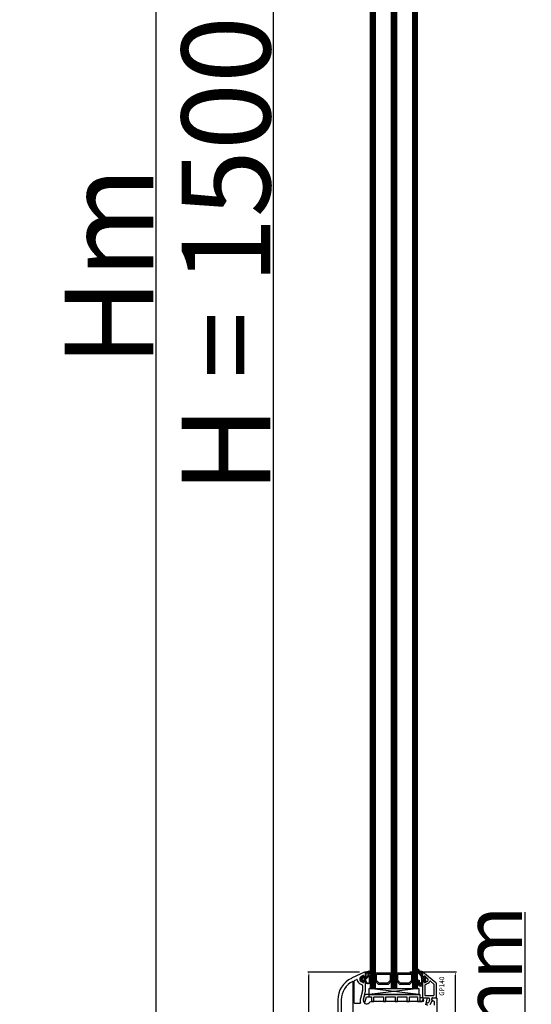
# Model space of a CAD drawing. Units: millimetres. Extents: x 28458 to 53971, y 3169 to 21332.
# Drawn here: x 33536 to 33969, y 10498 to 11331 of the extents above; entities that cross this region are included whole.
import ezdxf

# ---------------------------------------------------------------- set-up
doc = ezdxf.new("R2010")
doc.units = ezdxf.units.MM
for name, color, linetype in [('GASKET_INSIDE', 7, 'Continuous'), ('GASKET_OUTSIDE', 7, 'Continuous'), ('GLAS_G0', 7, 'Continuous'), ('GLAS_G2', 7, 'Continuous'), ('GLAS_G4', 7, 'Continuous'), ('GLAS_GASKET_WARM', 7, 'Continuous'), ('GLAS_L1', 7, 'Continuous'), ('GLAS_L3', 7, 'Continuous'), ('GLASABSTANDSHALTER', 7, 'Continuous'), ('GLASDISTANCER_INSIDE', 7, 'Continuous'), ('GLASDISTANCER_WARM', 7, 'Continuous'), ('HATCH_GASKET', 7, 'Continuous'), ('HATCH_GLAS', 7, 'Continuous'), ('listwa', 5, 'Continuous'), ('ościeżnica', 30, 'Continuous'), ('P', 7, 'Continuous'), ('PVC_OUTSIDE', 7, 'Continuous'), ('skrzydło', 1, 'Continuous')]:
    doc.layers.add(name, color=color, linetype=linetype)
doc.styles.get("Standard").update_dxf_attribs({"font": 'arial.ttf'})
doc.dimstyles.new('główny', dxfattribs={"dimtxt": 10, "dimasz": 3, "dimexe": 1, "dimexo": 5, "dimgap": 2, "dimtad": 1, "dimdec": 1, "dimrnd": 0.05, "dimdsep": 46, "dimtxsty": 'Standard', "dimcen": 1.5, "dimclrd": 5, "dimclre": 5, "dimclrt": 1, "dimadec": 1, "dimazin": 2, "dimtfac": 1, "dimtdec": 1, "dimtofl": 0, "dimtmove": 0, "dimatfit": 3, "dimfxl": 1, "dimtolj": 1, "dimtzin": 0, "dimarcsym": 0})

# ---------------------------------------------------------------- blocks, each defined once
blk = doc.blocks.new('PRJ_INSERT_24262_800208728', base_point=(0, 0))
at = {"layer": 'HATCH_GASKET'}
h = blk.add_hatch(dxfattribs=at)
h.set_pattern_fill('ANSI37', color=256, scale=0.25, style=0)
h.set_pattern_definition([(45, (-59.8216, -106.0218), (-0.561266, 0.561266), []), (135, (-59.8216, -106.0218), (-0.561266, -0.561266), [])])
edge = h.paths.add_edge_path()
edge.add_arc((1.45, 1.9), 0.15, -89.98397, 0.01603)
edge.add_line((1.6, 1.9), (1.6, 2.1))
edge.add_arc((1.75, 2.1), 0.15, 90.01603, 180.01603, ccw=False)
edge.add_line((1.75, 2.25), (1.9, 2.25))
edge.add_arc((1.9, 2.1), 0.15, 39.85803, 90.01603, ccw=False)
edge.add_line((2.01, 2.2), (3.86, 0.39))
edge.add_arc((3.4, 0), 0.6, 0.01603, 39.85805, ccw=False)
edge.add_arc((3.4, 0), 0.6, -39.82667, 0.01603, ccw=False)
edge.add_line((3.86, -0.38), (1.99, -2.22))
edge.add_arc((1.9, -2.1), 0.15, -89.98397, -51.19884, ccw=False)
edge.add_line((1.9, -2.25), (1.75, -2.25))
edge.add_arc((1.75, -2.1), 0.15, -179.98397, -89.98397, ccw=False)
edge.add_line((1.6, -2.1), (1.6, -1.9))
edge.add_arc((1.45, -1.9), 0.15, 0.01603, 70.54481)
edge.add_line((1.5, -1.76), (1.45, -1.75))
edge.add_line((1.45, -1.75), (0.76, -1.75))
edge.add_arc((0.76, -1.88), 0.134, 87.47457, 132.47457)
edge.add_line((0.66, -1.78), (0.05, -2.3))
edge.add_arc((0.15, -2.41), 0.15, 129.93343, 175.28688)
edge.add_line((0, -2.4), (0, -5.75))
edge.add_arc((-0.2, -5.75), 0.2, -57.55772, 0.00737, ccw=False)
edge.add_line((-0.09, -5.92), (-3.62, -7.1))
edge.add_arc((-3.75, -6.89), 0.25, -240.94229, -57.55772, ccw=False)
edge.add_line((-3.87, -6.67), (-2.85, -6.04))
edge.add_arc((-2.93, -5.94), 0.129, -53.26205, 122.02258)
edge.add_arc((-2.82, -5.35), 0.51, -255.73644, -110.06404, ccw=False)
edge.add_arc((-3.72, -3.81), 1.29, -53.39018, 29.47197)
edge.add_line((-2.59, -3.18), (-2.97, -3.31))
edge.add_line((-2.97, -3.31), (-3.05, -2.96))
edge.add_arc((-1.46, -0.96), 2.56, -186.16839, -128.49699, ccw=False)
edge.add_line((-4, -0.68), (-4, 2.04))
edge.add_arc((-2, 2.04), 2, 60.01603, 180.01603, ccw=False)
edge.add_line((-1, 3.78), (0, 3.2))
edge.add_line((0, 3.2), (0, 2.48))
edge.add_arc((0.3, 2.48), 0.3, -179.98397, -129.90114)
edge.add_line((0.11, 2.25), (0.66, 1.79))
edge.add_arc((0.76, 1.9), 0.15, -129.90105, -89.98397)
edge.add_line((0.76, 1.75), (1.45, 1.75))
edge = h.paths.add_edge_path(flags=16)
edge.add_line((-0.43, -1.93), (0.14, -1.36))
edge.add_arc((-0.15, -1.08), 0.4, -44.91369, 0.01603)
edge.add_line((0.25, -1.08), (0.25, -0.95))
edge.add_arc((0.05, -0.95), 0.2, 0.01603, 128.79007)
edge.add_line((-0.07, -0.79), (-2.03, -2.62))
edge.add_arc((-1.9, -2.77), 0.2, 133.01635, 203.6817)
edge.add_arc((-3.33, -3.78), 1.56, -52.50516, 36.75401, ccw=False)
edge.add_arc((-2.24, -5.29), 0.302, 118.54651, 298.58504)
edge.add_line((-2.09, -5.55), (-0.69, -5.01))
edge.add_arc((-0.8, -4.84), 0.2, -57.63831, 0.00811)
edge.add_line((-0.6, -4.84), (-0.6, -2.28))
edge.add_arc((-0.01, -2.36), 0.6, 134.98347, 172.52338, ccw=False)
edge = h.paths.add_edge_path(flags=16)
edge.add_line((-2.67, -2.35), (0.22, 0.21))
edge.add_arc((0.09, 0.37), 0.2, -51.20993, 20.57282)
edge.add_line((0.28, 0.44), (-0.63, 2.87))
edge.add_line((-0.63, 2.87), (-1.3, 3.26))
edge.add_arc((-2, 2.04), 1.4, 60.01603, 180.01603)
edge.add_line((-3.4, 2.04), (-3.4, -0.68))
edge.add_arc((-1.35, -0.98), 2.07, 171.76593, 221.98917)
edge.add_arc((-2.79, -2.19), 0.2, -119.87691, -51.20993)
edge = h.paths.add_edge_path(flags=16)
edge.add_arc((1.3, 0), 1.5, -37.47922, 0.01603)
edge.add_arc((1.3, 0), 1.5, 0.01605, 37.5113)
edge.add_arc((2.21, 0.7), 0.35, 37.51128, 101.31518)
edge.add_line((2.14, 1.04), (0.92, 0.8))
edge.add_arc((0.95, 0.65), 0.15, 101.58715, 180.01603)
edge.add_line((0.8, 0.65), (0.8, -0.65))
edge.add_arc((0.95, -0.65), 0.15, 180.01603, 258.63954)
edge.add_line((0.92, -0.8), (2.14, -1.04))
edge.add_arc((2.21, -0.7), 0.35, -101.36048, -37.47924)
at = {"layer": 'GASKET_INSIDE'}
for points in [[(-3.4, -0.68, 0.222717), (-2.89, -2.37, 0.308916), (-2.67, -2.35), (0.22, 0.21, 0.323872), (0.28, 0.44), (-0.63, 2.87), (-1.3, 3.26, 0.57735), (-3.4, 2.04)], [(0.8, 0.65), (0.8, -0.65, 0.357183), (0.92, -0.8), (2.14, -1.04, 0.286185), (2.49, -0.91, 0.165079), (2.8, 0, 0.165079), (2.49, 0.91, 0.28582), (2.14, 1.04), (0.92, 0.8, 0.356226)], [(0.25, -0.95), (0.25, -1.08, -0.198594), (0.14, -1.36), (-0.43, -1.93, 0.16528), (-0.6, -2.28), (-0.6, -4.84, -0.256972), (-0.69, -5.01), (-2.09, -5.55, -1.000336), (-2.38, -5.02, 0.410431), (-2.08, -2.85, -0.318493), (-2.03, -2.62), (-0.07, -0.79, -0.629575)]]:
    blk.add_lwpolyline(points, format="xyb", close=True, dxfattribs=at)
at = {"layer": 'GASKET_OUTSIDE'}
blk.add_lwpolyline([(1.9, 2.25, -0.222418), (2.01, 2.2), (3.86, 0.39, -0.175616), (4, 0, -0.175619), (3.86, -0.38), (1.99, -2.22, -0.170866), (1.9, -2.25), (1.75, -2.25, -0.414214), (1.6, -2.1), (1.6, -1.9, 0.317837), (1.5, -1.76), (1.45, -1.75), (0.76, -1.75, 0.198912), (0.66, -1.78), (0.05, -2.3, 0.200516), (0, -2.4), (0, -5.75, -0.256594), (-0.09, -5.92), (-3.62, -7.1, -1.029981), (-3.87, -6.67), (-2.85, -6.04, 0.959675), (-3, -5.83, -0.737751), (-2.95, -4.85, 0.378178), (-2.59, -3.18), (-2.97, -3.31), (-3.05, -2.96, -0.257088), (-4, -0.68), (-4, 2.04, -0.57735), (-1, 3.78), (0, 3.2), (0, 2.48, 0.222074), (0.11, 2.25), (0.66, 1.79, 0.175954), (0.76, 1.75), (1.45, 1.75, 0.414214), (1.6, 1.9), (1.6, 2.1, -0.414214), (1.75, 2.25)], format="xyb", close=True, dxfattribs=at)
blk = doc.blocks.new('*D771')
at = {"layer": 'Defpoints', "color": 0, "transparency": 16777216}
for p in [(33861.23, 10525.19), (33904.79, 10525.19), (33872.88, 10382.19)]:
    blk.add_point(p, dxfattribs=at)
at = {"layer": 'ościeżnica', "color": 5, "lineweight": -2, "transparency": 16777216}
for p, q in [((33866.23, 10525.19), (33905.79, 10525.19)), ((33877.88, 10382.19), (33905.79, 10382.19))]:
    blk.add_line(p, q, dxfattribs=at)
at = {"layer": 'ościeżnica', "color": 5, "linetype": 'Continuous', "lineweight": -2, "transparency": 16777216}
blk.add_line((33904.79, 10385.19), (33904.79, 10522.19), dxfattribs=at)
at = {"layer": 'ościeżnica', "color": 5, "transparency": 16777216}
for points in [[(33904.29, 10522.19), (33905.29, 10522.19), (33904.79, 10525.19)], [(33904.29, 10385.19), (33905.29, 10385.19), (33904.79, 10382.19)]]:
    blk.add_solid(points, dxfattribs=at)
at = {"layer": 'ościeżnica', "color": 1, "transparency": 16777216, "insert": (33897.68, 10471.23), "char_height": 10, "attachment_point": 5, "rotation": 90}
blk.add_mtext('\\A1;143', dxfattribs=at)
blk = doc.blocks.new('*D772')
at = {"layer": 'Defpoints', "color": 0, "transparency": 16777216}
for p in [(33872.88, 10382.19), (33963.77, 10382.19), (33901.95, 10347.19)]:
    blk.add_point(p, dxfattribs=at)
at = {"layer": 'ościeżnica', "color": 5, "linetype": 'Continuous', "lineweight": -2, "transparency": 16777216}
for p, q in [((33963.77, 10382.19), (33963.77, 10575.82)), ((33963.77, 10350.19), (33963.77, 10379.19))]:
    blk.add_line(p, q, dxfattribs=at)
at = {"layer": 'ościeżnica', "color": 5, "lineweight": -2, "transparency": 16777216}
for p, q in [((33877.88, 10382.19), (33964.77, 10382.19)), ((33906.95, 10347.19), (33964.77, 10347.19))]:
    blk.add_line(p, q, dxfattribs=at)
at = {"layer": 'ościeżnica', "color": 5, "transparency": 16777216}
for points in [[(33963.27, 10379.19), (33964.27, 10379.19), (33963.77, 10382.19)], [(33963.27, 10350.19), (33964.27, 10350.19), (33963.77, 10347.19)]]:
    blk.add_solid(points, dxfattribs=at)
at = {"layer": 'ościeżnica', "color": 1, "transparency": 16777216, "insert": (33936.22, 10480.51), "char_height": 50, "attachment_point": 5, "rotation": 90}
blk.add_mtext('\\A1;35mm', dxfattribs=at)
blk = doc.blocks.new('*D773')
at = {"layer": 'Defpoints', "color": 0, "transparency": 16777216}
for p in [(33751.08, 11882.19), (33801.33, 11882.19), (33799.88, 10382.19)]:
    blk.add_point(p, dxfattribs=at)
at = {"layer": 'P', "color": 5, "lineweight": -2, "transparency": 16777216}
for p, q in [((33796.33, 11882.19), (33750.08, 11882.19)), ((33794.88, 10382.19), (33750.08, 10382.19))]:
    blk.add_line(p, q, dxfattribs=at)
at = {"layer": 'P', "color": 5, "linetype": 'Continuous', "lineweight": -2, "transparency": 16777216}
blk.add_line((33751.08, 10385.19), (33751.08, 11879.19), dxfattribs=at)
at = {"layer": 'P', "color": 5, "transparency": 16777216}
for points in [[(33750.58, 11879.19), (33751.58, 11879.19), (33751.08, 11882.19)], [(33750.58, 10385.19), (33751.58, 10385.19), (33751.08, 10382.19)]]:
    blk.add_solid(points, dxfattribs=at)
at = {"layer": 'P', "color": 1, "transparency": 16777216, "insert": (33710.78, 11132.19), "char_height": 75, "attachment_point": 5, "rotation": 90}
blk.add_mtext('\\A1;H = 1500', dxfattribs=at)
blk = doc.blocks.new('*D774')
at = {"layer": 'Defpoints', "color": 0, "transparency": 16777216}
for p in [(33763.8, 11897.19), (33651.44, 10347.19), (33769.8, 10347.19)]:
    blk.add_point(p, dxfattribs=at)
at = {"layer": 'ościeżnica', "color": 5, "lineweight": -2, "transparency": 16777216}
for p, q in [((33758.8, 11897.19), (33650.44, 11897.19)), ((33764.8, 10347.19), (33650.44, 10347.19))]:
    blk.add_line(p, q, dxfattribs=at)
at = {"layer": 'ościeżnica', "color": 5, "linetype": 'Continuous', "lineweight": -2, "transparency": 16777216}
blk.add_line((33651.44, 11894.19), (33651.44, 10350.19), dxfattribs=at)
at = {"layer": 'ościeżnica', "color": 5, "transparency": 16777216}
for points in [[(33650.94, 11894.19), (33651.94, 11894.19), (33651.44, 11897.19)], [(33650.94, 10350.19), (33651.94, 10350.19), (33651.44, 10347.19)]]:
    blk.add_solid(points, dxfattribs=at)
at = {"layer": 'ościeżnica', "color": 1, "transparency": 16777216, "insert": (33611.94, 11122.19), "char_height": 75, "attachment_point": 5, "rotation": 90}
blk.add_mtext('\\A1;Hm', dxfattribs=at)
blk = doc.blocks.new('PRJ_INSERT_23517_799348831')
at = {"layer": 'PVC_OUTSIDE', "color": 7}
blk.add_lwpolyline([(-57.49, 1), (-57.47, 3), (-58.57, 3), (-59.49, 3), (-59.72, 3, 0.339454), (-61.65, 1.52), (-62.43, -1.36, 0.065543), (-62.47, -1.7, 0.414214), (-61.17, -3), (-60.79, -3), (-59.72, 1), (-59.49, 1), (-56.57, 1), (-55.49, 1), (-55.49, -3), (-53.49, -3), (-53.49, 1), (-46.07, 1), (-45.49, 1), (-45.49, -3), (-43.49, -3), (-43.49, 1), (-35.49, 1), (-35.49, -3), (-33.49, -3), (-33.49, 1), (-25.49, 1), (-25.49, -3), (-23.49, -3), (-23.49, 1), (-16.49, 1), (-16.49, -3), (-14.57, -3), (-14.49, -3)], format="xyb", dxfattribs=at)
blk.add_lwpolyline([(-56.58, 3), (-57.48, 3), (-18.5, 3), (-14.5, 3), (-14.5, 0), (-14.5, -3), (-12.76, -3), (-11.82, -1), (-12.09, 0), (-14.5, 0)], dxfattribs=at)
blk = doc.blocks.new('*D786')
at = {"layer": 'Defpoints', "color": 0, "transparency": 16777216}
for p in [(33780.93, 10525.14), (33828.74, 10525.14), (33801.33, 10382.19)]:
    blk.add_point(p, dxfattribs=at)
at = {"layer": 'ościeżnica', "color": 5, "lineweight": -2, "transparency": 16777216}
for p, q in [((33823.74, 10525.14), (33779.93, 10525.14)), ((33796.33, 10382.19), (33779.93, 10382.19))]:
    blk.add_line(p, q, dxfattribs=at)
at = {"layer": 'ościeżnica', "color": 5, "linetype": 'Continuous', "lineweight": -2, "transparency": 16777216}
blk.add_line((33780.93, 10385.19), (33780.93, 10522.14), dxfattribs=at)
at = {"layer": 'ościeżnica', "color": 5, "transparency": 16777216}
for points in [[(33780.43, 10522.14), (33781.43, 10522.14), (33780.93, 10525.14)], [(33780.43, 10385.19), (33781.43, 10385.19), (33780.93, 10382.19)]]:
    blk.add_solid(points, dxfattribs=at)
at = {"layer": 'ościeżnica', "color": 1, "transparency": 16777216, "insert": (33773.82, 10415.98), "char_height": 10, "attachment_point": 5, "rotation": 90}
blk.add_mtext('\\A1;143', dxfattribs=at)

msp = doc.modelspace()

# ---------------------------------------------------------------- hatches: boundary and pattern name
at = {"layer": 'HATCH_GASKET'}
h = msp.add_hatch(dxfattribs=at)
h.set_pattern_fill('ANSI37', color=256, scale=0.4, style=0)
h.set_pattern_definition([(315, (33755.8283, 11802.6961), (-0.8980256, -0.8980256), []), (225, (33755.8283, 11802.6961), (-0.8980256, 0.8980256), [])])
edge = h.paths.add_edge_path()
edge.add_line((33876.88, 10524.89), (33876.88, 10524.89))
edge.add_ellipse((33877.18, 10524.89), major_axis=(-0.212, -0.212), ratio=1, start_angle=211.97427, end_angle=315, ccw=False)
edge.add_line((33877.25, 10525.18), (33875.64, 10525.74))
edge.add_ellipse((33876.88, 10529.36), major_axis=(2.71, -2.71), ratio=1, start_angle=261.14677, end_angle=296.04113, ccw=False)
edge.add_ellipse((33873.38, 10526.81), major_axis=(-0.354, -0.354), ratio=1, start_angle=171.14677, end_angle=313.34507)
edge.add_ellipse((33877.89, 10526.87), major_axis=(3.54, -3.54), ratio=1, start_angle=225.52332, end_angle=270)
edge.add_line((33874.35, 10523.33), (33875.68, 10521.99))
edge.add_ellipse((33874.26, 10520.55), major_axis=(-1.44, -1.44), ratio=1, start_angle=131.3374, end_angle=180.29251, ccw=False)
edge.add_line((33876.28, 10520.42), (33876.28, 10517.45))
edge.add_line((33876.28, 10517.45), (33876.28, 10516.61))
edge.add_ellipse((33875.38, 10516.61), major_axis=(-0.636, -0.636), ratio=1, start_angle=-45.26167, end_angle=135.19726, ccw=False)
edge.add_line((33874.48, 10516.61), (33874.48, 10517.38))
edge.add_ellipse((33873.68, 10517.38), major_axis=(-0.566, -0.566), ratio=1, start_angle=135, end_angle=315)
edge.add_line((33872.88, 10517.38), (33872.88, 10515.55))
edge.add_ellipse((33874.88, 10515.55), major_axis=(1.42, -1.42), ratio=1, start_angle=225, end_angle=306.81639)
edge.add_line((33874.6, 10513.57), (33875.45, 10513.5))
edge.add_line((33875.45, 10513.5), (33876.73, 10513.5))
edge.add_ellipse((33876.73, 10513.65), major_axis=(0.106, -0.106), ratio=1, start_angle=-45.00042, end_angle=45)
edge.add_line((33876.88, 10513.65), (33876.88, 10516.59))
edge.add_line((33876.88, 10516.59), (33876.88, 10516.59))
edge.add_line((33876.88, 10516.59), (33877.68, 10517.39))
edge.add_line((33877.68, 10517.39), (33878.38, 10517.39))
edge.add_line((33878.38, 10517.39), (33878.38, 10516.61))
edge.add_ellipse((33878.88, 10516.61), major_axis=(0.354, -0.354), ratio=1, start_angle=225, end_angle=337.02764)
edge.add_line((33879.07, 10516.15), (33879.35, 10516.3))
edge.add_ellipse((33878.88, 10517.18), major_axis=(-0.707, -0.707), ratio=1, start_angle=72.95755, end_angle=135)
edge.add_line((33879.88, 10517.18), (33879.88, 10517.64))
edge.add_ellipse((33878.88, 10517.64), major_axis=(-0.707, -0.707), ratio=1, start_angle=135, end_angle=171.86148)
edge.add_ellipse((33880.88, 10519.14), major_axis=(1.06, -1.06), ratio=1, start_angle=188.13852, end_angle=261.86148, ccw=False)
edge.add_ellipse((33878.88, 10520.64), major_axis=(-0.707, -0.707), ratio=1, start_angle=98.13852, end_angle=131.22317)
edge.add_ellipse((33879.38, 10520.61), major_axis=(0.354, -0.354), ratio=1, start_angle=41.22317, end_angle=95.42877)
edge.add_line((33879.7, 10520.99), (33878.87, 10521.67))
edge.add_ellipse((33878.68, 10521.44), major_axis=(-0.212, -0.212), ratio=1, start_angle=185.42877, end_angle=315)
edge.add_line((33878.38, 10521.44), (33878.38, 10520.89))
edge.add_line((33878.38, 10520.89), (33877.68, 10520.89))
edge.add_line((33877.68, 10520.89), (33876.88, 10521.69))
edge.add_line((33876.88, 10521.69), (33876.88, 10524.89))

# ---------------------------------------------------------------- linework, layer by layer
at = {"layer": 'GASKET_OUTSIDE'}
for p, q in [((33877.24, 10525.18), (33875.64, 10525.74)), ((33872.88, 10517.38), (33872.88, 10515.55)), ((33874.35, 10523.33), (33875.68, 10521.99)), ((33874.48, 10516.61), (33874.48, 10517.38)), ((33876.28, 10520.41), (33876.28, 10517.45)), ((33876.28, 10517.45), (33876.28, 10516.62)), ((33876.88, 10524.89), (33876.88, 10524.89)), ((33876.88, 10521.69), (33876.88, 10521.69)), ((33879.69, 10520.99), (33878.87, 10521.68)), ((33879.88, 10517.18), (33879.88, 10517.64)), ((33874.59, 10513.57), (33875.45, 10513.51)), ((33875.45, 10513.51), (33876.73, 10513.51)), ((33876.88, 10513.66), (33876.88, 10516.59)), ((33876.88, 10516.59), (33876.88, 10516.59)), ((33879.06, 10516.15), (33879.35, 10516.3))]:
    msp.add_line(p, q, dxfattribs=at)
for centre, major_axis, start_param, end_param in [((33873.38, 10526.81), (0.354, -0.354), 1.416278, 3.898107), ((33877.89, 10526.87), (3.54, -3.54), 3.936124, 4.712389), ((33876.88, 10529.36), (-2.71, -2.71), 6.128667, 6.737689), ((33873.68, 10517.38), (-0.566, -0.566), 2.356194, 5.497787), ((33874.26, 10520.55), (-1.44, -1.44), 2.287801, 3.146698), ((33880.88, 10519.14), (-1.06, -1.06), 4.854433, 6.141141), ((33878.88, 10517.18), (0.707, -0.707), -0.297447, 0.785398), ((33878.88, 10520.64), (0.707, -0.707), 0.142044, 0.71948), ((33878.88, 10517.64), (0.707, -0.707), 0.785398, 1.428752), ((33879.38, 10520.61), (-0.354, -0.354), 2.290276, 3.236343), ((33874.74, 10515.42), (-1.32, -1.32), 5.431931, 6.991609), ((33875.38, 10516.61), (-0.636, -0.636), 5.49322, 8.655547), ((33876.73, 10513.66), (-0.106, -0.106), 0.785391, 2.356194)]:
    msp.add_ellipse(centre, major_axis=major_axis, ratio=1, start_param=start_param, end_param=end_param, dxfattribs=at)
at = {"layer": 'GLAS_G0', "color": 7}
for p, q in [((33832.88, 11753.19), (33832.88, 10511.19)), ((33836.88, 10511.19), (33836.88, 11753.19))]:
    msp.add_line(p, q, dxfattribs=at)
at = {"layer": 'GLAS_G2', "color": 7}
for p, q in [((33850.88, 11753.19), (33850.88, 10511.19)), ((33854.88, 10511.19), (33854.88, 11753.19)), ((33850.88, 10511.19), (33854.88, 10511.19))]:
    msp.add_line(p, q, dxfattribs=at)
at = {"layer": 'GLAS_G4', "color": 7}
for p, q in [((33868.88, 11753.19), (33868.88, 10511.19)), ((33872.88, 10511.19), (33872.88, 11753.19)), ((33868.88, 10511.19), (33872.88, 10511.19))]:
    msp.add_line(p, q, dxfattribs=at)
at = {"layer": 'GLAS_GASKET_WARM', "color": 7}
for p, q in [((33839.88, 10514.59), (33836.88, 10517.59)), ((33836.88, 10517.59), (33836.88, 10511.19)), ((33850.88, 10517.59), (33847.88, 10514.59)), ((33850.88, 10511.19), (33850.88, 10517.59)), ((33857.88, 10514.59), (33854.88, 10517.59)), ((33854.88, 10517.59), (33854.88, 10511.19)), ((33868.88, 10517.59), (33865.88, 10514.59)), ((33868.88, 10511.19), (33868.88, 10517.59)), ((33831.88, 10511.19), (33873.88, 10511.19)), ((33836.88, 10511.19), (33850.88, 10511.19)), ((33847.88, 10514.59), (33839.88, 10514.59)), ((33865.88, 10514.59), (33857.88, 10514.59))]:
    msp.add_line(p, q, dxfattribs=at)
at = {"layer": 'GLAS_L1', "color": 7}
for p, q in [((33836.88, 11753.19), (33836.88, 10511.19)), ((33850.88, 10511.19), (33850.88, 11753.19)), ((33836.88, 10524.39), (33843.74, 10524.39)), ((33843.74, 10524.39), (33843.88, 10524.29)), ((33843.88, 10524.29), (33844.02, 10524.39)), ((33844.02, 10524.39), (33850.88, 10524.39))]:
    msp.add_line(p, q, dxfattribs=at)
at = {"layer": 'GLAS_L3', "color": 7}
for p, q in [((33854.88, 11753.19), (33854.88, 10511.19)), ((33868.88, 10511.19), (33868.88, 11753.19)), ((33854.88, 10524.39), (33861.74, 10524.39)), ((33861.74, 10524.39), (33861.88, 10524.29)), ((33861.88, 10524.29), (33862.02, 10524.39)), ((33862.02, 10524.39), (33868.88, 10524.39))]:
    msp.add_line(p, q, dxfattribs=at)
at = {"layer": 'GLASABSTANDSHALTER', "color": 7}
for p, q in [((33831.88, 10506.19), (33831.88, 10511.19)), ((33873.88, 10511.19), (33873.88, 10506.19)), ((33873.88, 10506.19), (33831.88, 10506.19))]:
    msp.add_line(p, q, dxfattribs=at)
at = {"layer": 'GLASABSTANDSHALTER', "color": 7, "linetype": 'Continuous'}
for p, q in [((33873.88, 10511.19), (33831.88, 10506.19)), ((33873.88, 10506.19), (33831.88, 10511.19))]:
    msp.add_line(p, q, dxfattribs=at)
at = {"layer": 'GLASDISTANCER_INSIDE', "color": 7}
for p, q in [((33838.08, 10518.09), (33838.08, 10523.19)), ((33838.08, 10523.19), (33849.68, 10523.19)), ((33840.37, 10515.79), (33838.08, 10518.09)), ((33849.68, 10518.09), (33847.38, 10515.79)), ((33849.68, 10523.19), (33849.68, 10518.09)), ((33856.08, 10518.09), (33856.08, 10523.19)), ((33856.08, 10523.19), (33867.68, 10523.19)), ((33858.37, 10515.79), (33856.08, 10518.09)), ((33867.68, 10518.09), (33865.38, 10515.79)), ((33867.68, 10523.19), (33867.68, 10518.09)), ((33847.38, 10515.79), (33840.37, 10515.79)), ((33865.38, 10515.79), (33858.37, 10515.79))]:
    msp.add_line(p, q, dxfattribs=at)
at = {"layer": 'GLASDISTANCER_WARM', "color": 7}
for p, q in [((33836.88, 10524.39), (33843.74, 10524.39)), ((33836.88, 10517.59), (33836.88, 10524.39)), ((33839.88, 10514.59), (33836.88, 10517.59)), ((33843.74, 10524.39), (33843.88, 10524.29)), ((33843.88, 10524.29), (33844.02, 10524.39)), ((33844.02, 10524.39), (33850.88, 10524.39)), ((33850.88, 10517.59), (33847.88, 10514.59)), ((33850.88, 10524.39), (33850.88, 10517.59)), ((33854.88, 10524.39), (33861.74, 10524.39)), ((33854.88, 10517.59), (33854.88, 10524.39)), ((33857.88, 10514.59), (33854.88, 10517.59)), ((33861.74, 10524.39), (33861.88, 10524.29)), ((33861.88, 10524.29), (33862.02, 10524.39)), ((33862.02, 10524.39), (33868.88, 10524.39)), ((33868.88, 10517.59), (33865.88, 10514.59)), ((33868.88, 10524.39), (33868.88, 10517.59)), ((33847.88, 10514.59), (33839.88, 10514.59)), ((33865.88, 10514.59), (33857.88, 10514.59))]:
    msp.add_line(p, q, dxfattribs=at)
at = {"layer": 'HATCH_GLAS', "color": 7, "linetype": 'Continuous'}
for p, q in [((33833.88, 10511.19), (33833.88, 11753.19)), ((33834.88, 10511.19), (33834.88, 11753.19)), ((33835.88, 10511.19), (33835.88, 11753.19)), ((33851.88, 10511.19), (33851.88, 11753.19)), ((33852.88, 10511.19), (33852.88, 11753.19)), ((33853.88, 10511.19), (33853.88, 11753.19)), ((33869.88, 10511.19), (33869.88, 11753.19)), ((33870.88, 10511.19), (33870.88, 11753.19)), ((33871.88, 10511.19), (33871.88, 11753.19))]:
    msp.add_line(p, q, dxfattribs=at)
at = {"layer": 'listwa', "linetype": 'Continuous'}
for p, q in [((33888.33, 10516.06), (33877.37, 10525.12)), ((33878.87, 10521.68), (33881.35, 10519.62)), ((33881.11, 10517.23), (33879.11, 10516.17)), ((33886.7, 10514.82), (33883.64, 10517.35)), ((33876.88, 10516.59), (33876.88, 10506.19)), ((33878.88, 10513.82), (33878.88, 10506.19)), ((33881.91, 10515.73), (33879.14, 10514.26)), ((33886.88, 10505.69), (33886.88, 10514.43)), ((33888.88, 10503.19), (33888.88, 10514.9)), ((33876.88, 10506.19), (33876.88, 10504.19)), ((33877.88, 10503.19), (33882.3, 10503.19)), ((33878.88, 10506.19), (33878.88, 10505.69)), ((33879.38, 10505.19), (33886.38, 10505.19)), ((33883.01, 10500.9), (33882.16, 10499.44)), ((33882.79, 10502.78), (33883.06, 10501.24)), ((33883.46, 10497.69), (33885.19, 10500.69)), ((33885.19, 10500.69), (33884.86, 10502.6)), ((33885.35, 10503.19), (33888.88, 10503.19)), ((33881.73, 10499.19), (33881.29, 10499.19))]:
    msp.add_line(p, q, dxfattribs=at)
at = {"layer": 'listwa'}
for p, q in [((33876.88, 10521.69), (33876.88, 10524.89)), ((33877.68, 10520.89), (33876.88, 10521.69)), ((33876.88, 10516.59), (33877.68, 10517.39)), ((33878.38, 10520.89), (33877.68, 10520.89)), ((33877.68, 10517.39), (33878.38, 10517.39)), ((33878.38, 10521.44), (33878.38, 10520.89)), ((33878.38, 10517.39), (33878.38, 10516.61))]:
    msp.add_line(p, q, dxfattribs=at)
for centre, major_axis, start_param, end_param in [((33877.18, 10524.89), (0.212, -0.212), 2.129302, 3.926991), ((33878.68, 10521.44), (0.212, -0.212), 1.665546, 3.926991), ((33878.88, 10516.61), (-0.354, -0.354), 5.497787, 7.453038)]:
    msp.add_ellipse(centre, major_axis=major_axis, ratio=1, start_param=start_param, end_param=end_param, dxfattribs=at)
at = {"layer": 'listwa', "linetype": 'Continuous'}
for centre, major_axis, start_param, end_param in [((33877.18, 10524.89), (-0.212, -0.212), 3.236343, 3.926991), ((33880.43, 10518.51), (-1.02, -1.02), 1.27335, 3.236343), ((33880.43, 10518.51), (-2.23, -2.23), 1.276169, 1.952754), ((33883.51, 10517.19), (0.141, -0.141), 1.665546, 3.523551), ((33879.38, 10513.82), (0.354, -0.354), 2.844146, 3.926991), ((33886.38, 10514.43), (0.354, -0.354), 0.785398, 1.665546), ((33887.38, 10514.9), (1.06, -1.06), 0.785398, 1.665546), ((33877.88, 10504.19), (-0.707, -0.707), 5.497787, 7.068583), ((33879.38, 10505.69), (0.354, -0.354), 3.926991, 5.497787), ((33882.3, 10502.69), (-0.354, -0.354), 2.530727, 3.926991), ((33882.57, 10501.15), (-0.354, -0.354), 1.832596, 2.530727), ((33885.35, 10502.69), (-0.354, -0.354), 3.926991, 5.67232), ((33886.38, 10505.69), (-0.354, -0.354), 0.785398, 2.356194), ((33881.29, 10498.19), (-0.707, -0.707), 3.926991, 5.497787), ((33881.29, 10498.19), (0.707, -0.707), 3.926991, 5.497787), ((33881.73, 10499.69), (0.354, -0.354), -0.785398, 0.261799)]:
    msp.add_ellipse(centre, major_axis=major_axis, ratio=1, start_param=start_param, end_param=end_param, dxfattribs=at)
at = {"layer": 'PVC_OUTSIDE', "linetype": 'Continuous'}
for p, q in [((33876.88, 10524.89), (33876.88, 10521.69)), ((33876.88, 10521.69), (33877.68, 10520.89)), ((33877.68, 10517.39), (33876.88, 10516.59)), ((33877.68, 10520.89), (33878.38, 10520.89)), ((33878.38, 10517.39), (33877.68, 10517.39)), ((33878.38, 10520.89), (33878.38, 10521.44)), ((33878.38, 10516.61), (33878.38, 10517.39))]:
    msp.add_line(p, q, dxfattribs=at)
for centre, major_axis, start_param, end_param in [((33877.18, 10524.89), (-0.212, -0.212), 3.926991, 5.497787), ((33878.68, 10521.44), (-0.212, -0.212), 3.236343, 5.497787), ((33878.88, 10516.61), (0.354, -0.354), 3.926991, 5.985739)]:
    msp.add_ellipse(centre, major_axis=major_axis, ratio=1, start_param=start_param, end_param=end_param, dxfattribs=at)
at = {"layer": 'skrzydło'}
for p, q in [((33828.45, 10525.16), (33816.92, 10519.79)), ((33818.38, 10486.69), (33818.38, 10516.95)), ((33819.28, 10499.09), (33819.28, 10517.37)), ((33819.57, 10517.82), (33821.53, 10518.74)), ((33825.24, 10521.37), (33826.65, 10522.09)), ((33826.65, 10516.19), (33825.24, 10516.91)), ((33827.38, 10521.64), (33827.38, 10520.89)), ((33827.38, 10520.89), (33828.08, 10520.89)), ((33828.08, 10517.39), (33827.38, 10517.39)), ((33827.38, 10517.39), (33827.38, 10516.64)), ((33828.08, 10520.89), (33828.88, 10521.69)), ((33828.88, 10516.59), (33828.08, 10517.39)), ((33828.88, 10521.69), (33828.88, 10524.89)), ((33824.29, 10515.04), (33826, 10514.17)), ((33826.26, 10509.33), (33824.47, 10502.64)), ((33826.28, 10513.72), (33826.28, 10509.46)), ((33826.98, 10501.97), (33828.86, 10508.99)), ((33828.88, 10509.12), (33828.88, 10516.59)), ((33805.38, 10501.66), (33805.38, 10460.19)), ((33808.28, 10501.66), (33808.28, 10486.69)), ((33877.44, 10500.19), (33834.78, 10500.19)), ((33877.39, 10502.81), (33877.92, 10500.82)), ((33880.4, 10503.05), (33877.69, 10503.19)), ((33879.84, 10497.39), (33880.87, 10502.45)), ((33884.88, 10502.47), (33885.2, 10500.69)), ((33885.2, 10500.69), (33886.38, 10500.69)), ((33887.87, 10503.19), (33885.35, 10503.06)), ((33886.88, 10500.19), (33886.88, 10497.19)), ((33888.88, 10503.19), (33887.87, 10503.19)), ((33889.38, 10421.19), (33889.38, 10502.69)), ((33824.15, 10498.59), (33819.78, 10498.59))]:
    msp.add_line(p, q, dxfattribs=at)
for centre, major_axis, start_param, end_param in [((33828.58, 10524.89), (0.212, -0.212), 0.785398, 2.792527), ((33825.38, 10501.66), (14.14, -14.14), 2.792527, 3.926991), ((33825.38, 10501.66), (-12.09, -12.09), 4.367097, 5.497787), ((33818.18, 10516.95), (-0.141, -0.141), 2.356194, 4.367097), ((33819.78, 10517.37), (0.354, -0.354), 2.792527, 3.926991), ((33821.61, 10518.55), (0.141, -0.141), 0.907758, 2.792527), ((33826.38, 10519.14), (-3.25, -3.25), 5.620147, 6.59714), ((33826.38, 10519.14), (1.77, -1.77), 3.625176, 5.026343), ((33826.38, 10519.14), (-1.77, -1.77), 4.398435, 5.195972), ((33826.88, 10521.64), (0.354, -0.354), 0.785398, 2.827638), ((33825.78, 10513.72), (0.354, -0.354), 0.785398, 1.884751), ((33825.78, 10509.46), (-0.354, -0.354), 2.094395, 2.356194), ((33826.88, 10516.64), (-0.354, -0.354), 0.313954, 2.356194), ((33828.38, 10509.12), (-0.354, -0.354), 2.094395, 2.356194), ((33829.88, 10501.19), (3.96, -3.96), 3.665191, 4.278444), ((33829.88, 10501.19), (-2.12, -2.12), 5.235988, 7.843777), ((33834.78, 10496.19), (-2.83, -2.83), 3.926991, 4.702184), ((33877.68, 10502.89), (-0.212, -0.212), 3.874631, 5.759587), ((33877.44, 10500.69), (-0.354, -0.354), 0.785398, 2.617994), ((33880.38, 10502.55), (0.354, -0.354), 0.584685, 2.303835), ((33885.38, 10502.56), (0.354, -0.354), 2.408554, 4.101524), ((33886.38, 10500.19), (0.354, -0.354), 0.785398, 2.356194), ((33888.88, 10502.69), (0.354, -0.354), 0.785398, 2.356194), ((33819.78, 10499.09), (-0.354, -0.354), 5.497787, 7.068583), ((33824.15, 10499.09), (-0.354, -0.354), 0.785398, 2.707647)]:
    msp.add_ellipse(centre, major_axis=major_axis, ratio=1, start_param=start_param, end_param=end_param, dxfattribs=at)

# ---------------------------------------------------------------- block references
at = {"color": 7, "linetype": 'Continuous', "extrusion": (0, 0, -1), "xscale": -1, "zscale": -0.2, "rotation": 180}
msp.add_blockref('PRJ_INSERT_24262_800208728', (-33828.88, 10519.14), dxfattribs=at)
at = {"color": 7, "linetype": 'Continuous', "extrusion": (0, 0, -1), "xscale": -1, "zscale": -0.2}
msp.add_blockref('PRJ_INSERT_23517_799348831', (-33889.38, 10503.19), dxfattribs=at)

# ---------------------------------------------------------------- texts
at = {"layer": 'listwa', "insert": (33891.34, 10505), "char_height": 4, "attachment_point": 1, "rotation": 90}
msp.add_mtext_dynamic_manual_height_columns('\\pt4;GP140\\P', width=12.8713, gutter_width=25, heights=[0], dxfattribs=at)

# ---------------------------------------------------------------- dimensions: what is measured, and where the dimension line sits
at = {"layer": 'ościeżnica'}
for base, p1, p2, text, override, picture, middle in [((33651.44, 10347.19), (33763.8, 11897.19), (33769.8, 10347.19), 'Hm', {"dimtxt": 75}, '*D774', (33611.94, 11122.19)), ((33963.77, 10382.19), (33901.95, 10347.19), (33872.88, 10382.19), '<>mm', {"dimtxt": 50}, '*D772', (33936.22, 10480.51))]:
    dim = msp.add_linear_dim(base=base, p1=p1, p2=p2, angle=90, text=text, dimstyle='główny', override=override, dxfattribs=at)
    dim.commit()
    dim.dimension.update_dxf_attribs({"geometry": picture, "text_midpoint": middle})
for base, p1, p2, angle, picture, middle in [((33780.9298, 10525.144), (33801.3271, 10382.1909), (33828.7383, 10525.144), 90, '*D786', (33780.9298, 10415.9827)), ((33904.79, 10525.19), (33872.88, 10382.19), (33861.23, 10525.19), 270, '*D771', (33904.79, 10471.23))]:
    dim = msp.add_linear_dim(base=base, p1=p1, p2=p2, angle=angle, dimstyle='główny', dxfattribs=at)
    dim.commit()
    dim.dimension.update_dxf_attribs({"geometry": picture, "text_midpoint": middle, "dimtype": 160})
at = {"layer": 'P'}
dim = msp.add_linear_dim(base=(33751.08, 11882.19), p1=(33799.88, 10382.19), p2=(33801.33, 11882.19), angle=90, text='H = <>', dimstyle='główny', override={"dimtxt": 75}, dxfattribs=at)
dim.commit()
dim.dimension.update_dxf_attribs({"geometry": '*D773', "text_midpoint": (33710.78, 11132.19)})

doc.saveas('drawing.dxf')
